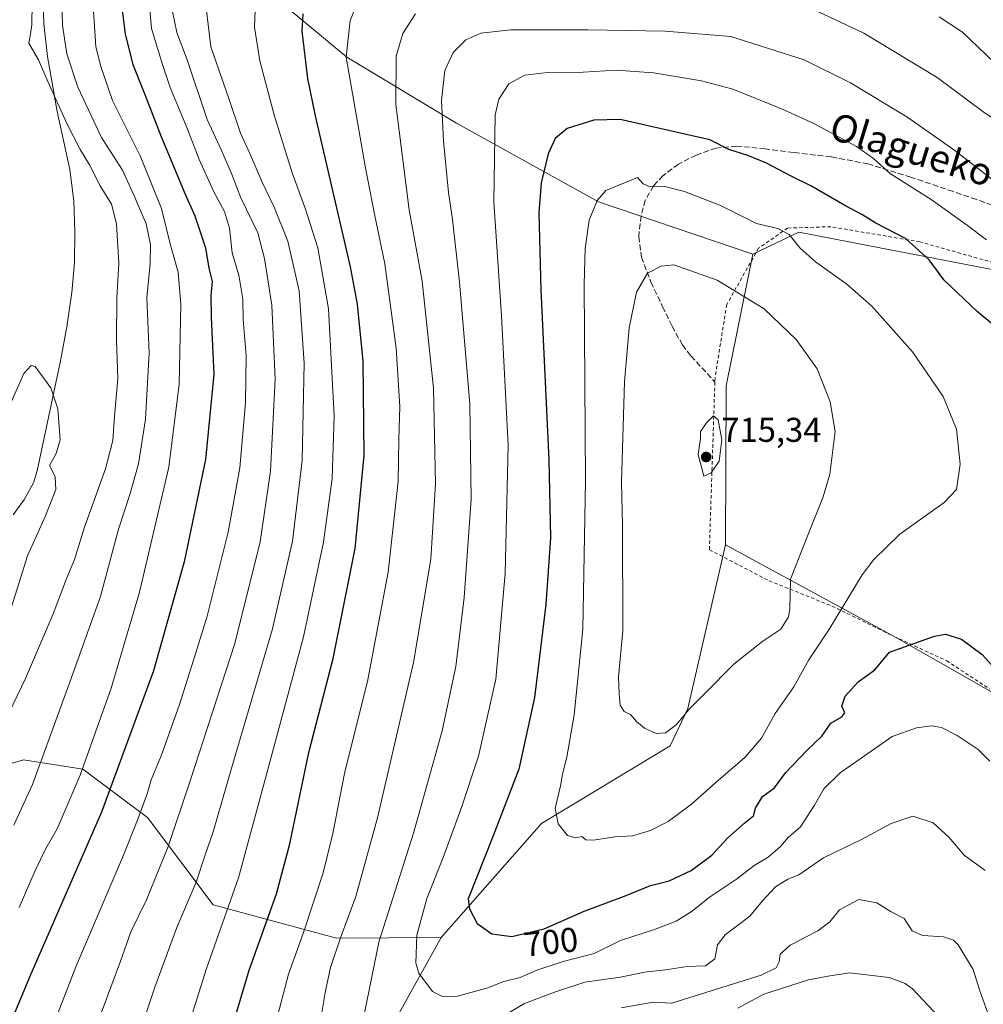
# Model space of a CAD drawing. Units: metres. Extents: x 613810 to 617247, y 4757131 to 4759508.
# Drawn here: x 615501 to 615782, y 4757510 to 4757796 of the extents above; entities that cross this region are included whole.
import ezdxf
from ezdxf.enums import TextEntityAlignment as Align

# ---------------------------------------------------------------- set-up
doc = ezdxf.new("R2010")
doc.units = ezdxf.units.M
doc.header["$MEASUREMENT"] = 0
doc.linetypes.add('DGN Style 2', pattern=[1.6480167562047852, 0.988810053722871, -0.6592067024819142])
doc.linetypes.add('DGN Style 3', pattern=[2.307223458686699, 1.648016756204785, -0.6592067024819142])
for name, color, linetype, lineweight in [('Alambrada', 7, 'DGN Style 2', 0), ('Arbolado forestal CxS', 92, 'Continuous', 0), ('Corriente natural lineal', 142, 'Continuous', 13), ('Curva de nivel maestra', 30, 'Continuous', 30), ('Curva de nivel normal', 30, 'Continuous', 0), ('Prado CxS', 92, 'Continuous', 0), ('Punto de cota en terreno', 7, 'Continuous', 0), ('Rótulo de curva de nivel directora', 7, 'Continuous', 0), ('Rótulo de punto de cota en terreno', 7, 'Continuous', 0), ('Senda', 7, 'DGN Style 3', 0), ('Texto cartográfico', 7, 'Continuous', 0)]:
    doc.layers.add(name, color=color, linetype=linetype, lineweight=lineweight)
doc.styles.add('Style-Arial', font='txt')

# ---------------------------------------------------------------- blocks, each defined once
blk = doc.blocks.new('*U8')
at = {"layer": 'Prado CxS', "color": 92, "linetype": 'Continuous', "lineweight": 0}
blk.add_polyline3d([(615811.8567000004, 4757584.8115, 701.8064000000013), (615755.9501, 4757616.6029, 701.0032000000066), (615706.6185, 4757643.462099999, 713.5630999999995), (615706.8003000002, 4757689.737500001, 713.8506999999955), (615714.5608999999, 4757728.0833, 706.7658999999985), (615727.9974999996, 4757734.449100001, 703.9370000000055), (615787.7427000003, 4757722.9387, 696.3954999999987)], dxfattribs=at)
blk = doc.blocks.new('*U9')
at = {"layer": 'Arbolado forestal CxS', "color": 92, "linetype": 'Continuous', "lineweight": 0}
blk.add_polyline3d([(615558.2067, 4757817.1503, 663.7541000000056), (615596.3404999999, 4757785.478900001, 679.3316999999952), (615628.2481000006, 4757766.1887, 690.9973000000027), (615669.6123000003, 4757743.271700001, 704.3715999999987), (615714.5608999999, 4757728.0833, 706.7658999999985), (615706.8003000002, 4757689.737500001, 713.8506999999955), (615706.6185, 4757643.462099999, 713.5630999999995), (615695.6552999998, 4757595.774900001, 710.3996000000043), (615690.4698999999, 4757584.928900001, 709.5062000000034), (615653.0745000001, 4757562.261299999, 703.2023000000045), (615623.8479000004, 4757529.101700001, 697.1591000000044), (615593.3438999997, 4757528.8347, 683.5270000000019), (615557.4565000003, 4757538.573100001, 667.5124000000069), (615538.2647000002, 4757564.052300001, 655.0761999999959), (615519.4130999995, 4757578.106500001, 644.1196000000054), (615502.1703000005, 4757580.7731, 637.3450000000012), (615482.6321, 4757575.112700001, 631.4248999999982)], dxfattribs=at)
blk = doc.blocks.new('5PATER')
at = {"layer": 'Punto de cota en terreno', "linetype": 'Continuous', "lineweight": 0}
h = blk.add_hatch(color=51, dxfattribs=at)
edge = h.paths.add_edge_path()
edge.add_ellipse((0, 0), major_axis=(-0.1095731443231308, -0.1110710700762829), ratio=0.9994222409660322, start_angle=0, end_angle=360)

msp = doc.modelspace()

# ---------------------------------------------------------------- linework, layer by layer
at = {"layer": 'Alambrada', "color": 7, "linetype": 'DGN Style 2', "lineweight": 0}
msp.add_polyline3d([(615797.3501000004, 4757721.9801, 698.4548000000068), (615763.2301000003, 4757731.6501, 701.824099999998), (615737.3000999996, 4757736.0601, 710.0565999999964), (615724.7100999998, 4757735.6801, 707.896200000003), (615716.2600999996, 4757729.790100001, 711.6526000000014), (615706.9801000003, 4757713.4101, 726.8574999999983), (615703.5800999999, 4757692.090100001, 718.6316999999982), (615703.5301000001, 4757690.8201, 719.3920999999973), (615701.9200999998, 4757641.9801, 718.8945999999996), (615719.3201000001, 4757632.960100001, 718.516499999998), (615737.6201, 4757625.590100001, 707.4354000000022), (615755.7301000003, 4757616.7601, 701.9067000000068), (615771.0301000001, 4757609.6601, 700.0054999999993), (615783.5701000001, 4757601.4101, 700.0241999999998)], dxfattribs=at)
at = {"layer": 'Arbolado forestal CxS', "color": 92, "linetype": 'Continuous', "lineweight": 0, "extrusion": (0.6933787684526039, -0.007202159032635704, 0.7205373081002947), "elevation": 393166.7408642572, "flags": 128}
msp.add_lwpolyline([(4763866.558717284, -407525.1639557044), (4763828.134380315, -407514.9467149106), (4763781.859588193, -407515.361473048)], dxfattribs=at)
at = {"layer": 'Arbolado forestal CxS', "color": 92, "linetype": 'Continuous', "lineweight": 0}
for points in [[(615631.3885000005, 4757900.2097, 647.3873000000021), (615632.6782999998, 4757895.2807, 647.4043999999994), (615606.1727, 4757888.779100001, 646.0075999999972), (615575.6596999997, 4757886.955900001, 644.7467999999935), (615544.6343, 4757852.6997, 645.4893000000011), (615558.2067, 4757817.1503, 663.7541000000056), (615596.3404999999, 4757785.478900001, 679.3316999999952), (615628.2481000006, 4757766.1887, 690.9973000000027), (615669.6123000003, 4757743.271700001, 704.3715999999987), (615714.5608999999, 4757728.0833, 706.7658999999985)], [(615631.3885000005, 4757900.2097, 647.3873000000021), (615632.6782999998, 4757895.2807, 647.4043999999994), (615606.1727, 4757888.779100001, 646.0075999999972), (615575.6596999997, 4757886.955900001, 644.7467999999935), (615544.6343, 4757852.6997, 645.4893000000011), (615558.2067, 4757817.1503, 663.7541000000056), (615596.3404999999, 4757785.478900001, 679.3316999999952), (615628.2481000006, 4757766.1887, 690.9973000000027), (615669.6123000003, 4757743.271700001, 704.3715999999987), (615714.5608999999, 4757728.0833, 706.7658999999985)], [(615723.6080999998, 4757888.701300001, 653.7994999999937), (615721.9633, 4757886.267899999, 653.0063999999984), (615767.5614999998, 4757848.446699999, 662.8046000000032), (615805.9442999996, 4757797.4891, 670.704700000002), (615847.8892999999, 4757752.614900001, 674.7652999999991), (615879.1819000002, 4757724.621900001, 679.3071000000054), (615897.2975000005, 4757718.035499999, 680.7691000000051), (615923.6491, 4757698.275900001, 684.4437999999936), (615937.6700999998, 4757669.3037, 687.4544000000024), (615935.1651, 4757656.717300001, 688.9590999999928), (615931.1299000002, 4757653.9005, 690.0923000000039), (615935.0713000001, 4757649.904300001, 689.8466000000044), (615890.1552999998, 4757658.948899999, 696.9928999999975), (615869.9511000002, 4757697.1029, 690.4937000000064), (615787.7427000003, 4757722.9387, 696.3954999999987), (615727.9974999996, 4757734.449100001, 703.9370000000055), (615714.5608999999, 4757728.0833, 706.7658999999985)], [(615805.9442999996, 4757797.4891, 670.704700000002), (615847.8892999999, 4757752.614900001, 674.7652999999991), (615879.1819000002, 4757724.621900001, 679.3071000000054), (615897.2975000005, 4757718.035499999, 680.7691000000051), (615923.6491, 4757698.275900001, 684.4437999999936), (615937.6700999998, 4757669.3037, 687.4544000000024), (615935.1651, 4757656.717300001, 688.9590999999928), (615931.1299000002, 4757653.9005, 690.0923000000039), (615935.0713000001, 4757649.904300001, 689.8466000000044), (615890.1552999998, 4757658.948899999, 696.9928999999975), (615869.9511000002, 4757697.1029, 690.4937000000064), (615787.7427000003, 4757722.9387, 696.3954999999987), (615727.9974999996, 4757734.449100001, 703.9370000000055), (615714.5608999999, 4757728.0833, 706.7658999999985), (615669.6123000003, 4757743.271700001, 704.3715999999987), (615628.2481000006, 4757766.1887, 690.9973000000027), (615596.3404999999, 4757785.478900001, 679.3316999999952), (615558.2067, 4757817.1503, 663.7541000000056)], [(615496.8629000002, 4757393.658100001, 663.8984999999957), (615510.5137, 4757404.096700001, 667.2090000000027), (615527.3766999999, 4757423.367900001, 671.8141000000032), (615540.2244999995, 4757438.624299999, 675.4581999999937), (615555.4814999999, 4757456.2895, 677.8766999999935), (615572.3443, 4757469.1371, 681.9689000000071), (615586.7982999999, 4757488.408299999, 685.4487999999983), (615603.8481000002, 4757493.0529, 690.2795999999944), (615623.8479000004, 4757529.101700001, 697.1591000000044), (615653.0745000001, 4757562.261299999, 703.2023000000045), (615690.4698999999, 4757584.928900001, 709.5062000000034), (615695.6552999998, 4757595.774900001, 710.3996000000043), (615706.6185, 4757643.462099999, 713.5630999999995), (615755.9501, 4757616.6029, 701.0032000000066), (615811.8567000004, 4757584.8115, 701.8064000000013)], [(615706.6185, 4757643.462099999, 713.5630999999995), (615695.6552999998, 4757595.774900001, 710.3996000000043), (615690.4698999999, 4757584.928900001, 709.5062000000034), (615653.0745000001, 4757562.261299999, 703.2023000000045), (615623.8479000004, 4757529.101700001, 697.1591000000044)], [(615706.6185, 4757643.462099999, 713.5630999999995), (615695.6552999998, 4757595.774900001, 710.3996000000043), (615690.4698999999, 4757584.928900001, 709.5062000000034), (615653.0745000001, 4757562.261299999, 703.2023000000045), (615623.8479000004, 4757529.101700001, 697.1591000000044)], [(615706.6185, 4757643.462099999, 713.5630999999995), (615755.9501, 4757616.6029, 701.0032000000066), (615811.8567000004, 4757584.8115, 701.8064000000013)], [(615623.8479000004, 4757529.101700001, 697.1591000000044), (615593.3438999997, 4757528.8347, 683.5270000000019), (615557.4565000003, 4757538.573100001, 667.5124000000069), (615538.2647000002, 4757564.052300001, 655.0761999999959), (615519.4130999995, 4757578.106500001, 644.1196000000054), (615502.1703000005, 4757580.7731, 637.3450000000012), (615482.6321, 4757575.112700001, 631.4248999999982), (615465.3265000005, 4757537.119899999, 630.1187000000064), (615454.9128999999, 4757502.507300001, 627.4339999999938), (615430.3422999998, 4757452.229699999, 630.5268000000069), (615398.1646999996, 4757422.6909, 625.6306999999942), (615377.8844999997, 4757399.221700001, 623.4064000000071), (615371.5982999997, 4757361.540100001, 621.0917000000045), (615374.8088999996, 4757314.967700001, 615.5720000000001), (615385.1173, 4757258.606500001, 617.8819999999978), (615398.5642999997, 4757219.7719, 615.9937999999966), (615403.7821000004, 4757215.3521, 617.8879000000015)], [(615623.8479000004, 4757529.101700001, 697.1591000000044), (615593.3438999997, 4757528.8347, 683.5270000000019), (615557.4565000003, 4757538.573100001, 667.5124000000069), (615538.2647000002, 4757564.052300001, 655.0761999999959), (615519.4130999995, 4757578.106500001, 644.1196000000054), (615502.1703000005, 4757580.7731, 637.3450000000012), (615482.6321, 4757575.112700001, 631.4248999999982), (615465.3265000005, 4757537.119899999, 630.1187000000064), (615454.9128999999, 4757502.507300001, 627.4339999999938), (615430.3422999998, 4757452.229699999, 630.5268000000069), (615398.1646999996, 4757422.6909, 625.6306999999942), (615377.8844999997, 4757399.221700001, 623.4064000000071), (615371.5982999997, 4757361.540100001, 621.0917000000045), (615374.8088999996, 4757314.967700001, 615.5720000000001), (615385.1173, 4757258.606500001, 617.8819999999978), (615398.5642999997, 4757219.7719, 615.9937999999966), (615403.7821000004, 4757215.3521, 617.8879000000015)], [(615482.6321, 4757575.112700001, 631.4248999999982), (615502.1703000005, 4757580.7731, 637.3450000000012), (615519.4130999995, 4757578.106500001, 644.1196000000054), (615538.2647000002, 4757564.052300001, 655.0761999999959), (615557.4565000003, 4757538.573100001, 667.5124000000069), (615593.3438999997, 4757528.8347, 683.5270000000019), (615623.8479000004, 4757529.101700001, 697.1591000000044), (615603.8481000002, 4757493.0529, 690.2795999999944), (615586.7982999999, 4757488.408299999, 685.4487999999983), (615572.3443, 4757469.1371, 681.9689000000071), (615555.4814999999, 4757456.2895, 677.8766999999935), (615540.2244999995, 4757438.624299999, 675.4581999999937), (615527.3766999999, 4757423.367900001, 671.8141000000032), (615510.5137, 4757404.096700001, 667.2090000000027), (615496.8629000002, 4757393.658100001, 663.8984999999957)], [(615623.8479000004, 4757529.101700001, 697.1591000000044), (615603.8481000002, 4757493.0529, 690.2795999999944), (615586.7982999999, 4757488.408299999, 685.4487999999983), (615572.3443, 4757469.1371, 681.9689000000071), (615555.4814999999, 4757456.2895, 677.8766999999935), (615540.2244999995, 4757438.624299999, 675.4581999999937), (615527.3766999999, 4757423.367900001, 671.8141000000032), (615510.5137, 4757404.096700001, 667.2090000000027), (615496.8629000002, 4757393.658100001, 663.8984999999957), (615486.8545000004, 4757368.773499999, 660.309699999998)], [(615623.8479000004, 4757529.101700001, 697.1591000000044), (615603.8481000002, 4757493.0529, 690.2795999999944), (615586.7982999999, 4757488.408299999, 685.4487999999983), (615572.3443, 4757469.1371, 681.9689000000071), (615555.4814999999, 4757456.2895, 677.8766999999935), (615540.2244999995, 4757438.624299999, 675.4581999999937), (615527.3766999999, 4757423.367900001, 671.8141000000032), (615510.5137, 4757404.096700001, 667.2090000000027), (615496.8629000002, 4757393.658100001, 663.8984999999957), (615486.8545000004, 4757368.773499999, 660.309699999998)]]:
    msp.add_polyline3d(points, dxfattribs=at)
at = {"layer": 'Corriente natural lineal', "color": 142, "linetype": 'Continuous', "lineweight": 13}
msp.add_polyline3d([(615507.8101000005, 4757804.550100001, 637.130799999999), (615508.0900999998, 4757795.100099999, 636.4784999999974), (615509.1201, 4757785.670100001, 636.474000000002), (615512.0000999998, 4757769.5701, 634.574099999998), (615515.6501000002, 4757752.710100001, 633.2394999999962), (615516.7901, 4757743.600099999, 632.3393000000069), (615517.1501000002, 4757734.5001, 632.0347000000038), (615517.0201000003, 4757725.6801, 631.2249000000012), (615516.2500999998, 4757716.870100001, 630.8018000000011), (615514.7901, 4757706.880100001, 630.8154999999971), (615512.9600999998, 4757696.9901, 630.6106), (615506.1700999998, 4757664.9301, 629.5976999999984), (615505.0601000005, 4757661.5001, 629.4821999999986), (615502.4301000005, 4757656.670100001, 629.2164000000049), (615499.2001, 4757652.1601, 628.8937000000005)], dxfattribs=at)
at = {"layer": 'Curva de nivel maestra', "color": 30, "linetype": 'Continuous', "lineweight": 30, "flags": 128}
for points, elevation in [([(615530.75, 4757800.670100001), (615531.7800000003, 4757792.140100001), (615534.0499999998, 4757783.290100001), (615537.5599999996, 4757774.5701), (615542.1399999997, 4757762.5601), (615549.2300000006, 4757745.5701), (615552.1100000005, 4757739.200099999), (615553.54, 4757734.8201), (615555.1600000003, 4757729.9001), (615556.1100000005, 4757723.950099999), (615557.1500000004, 4757720.0801), (615556.7000000002, 4757715.940099999), (615556.79, 4757709.590100001), (615557.5700000003, 4757693.0801), (615555.2100000001, 4757668.3101), (615548.9500000002, 4757638.4901), (615540.0099999999, 4757606.7601), (615524.8600000005, 4757565.610099999), (615503.9199999999, 4757517.550100001), (615496.4600000001, 4757499.530099999)], 650), ([(615560.0199999996, 4757493.020099999), (615567.8799999999, 4757519.550100001), (615575.8399999999, 4757541.8201), (615579.7599999999, 4757556.3301), (615585.2400000002, 4757582.970100001), (615592.4100000003, 4757610.3301), (615598.7699999996, 4757642.340100001), (615601.4100000003, 4757669.390100001), (615601.0800000001, 4757696.860099999), (615599.4400000004, 4757713.4901), (615597.4000000004, 4757724.390100001), (615587.1799999997, 4757768.340100001), (615584.9500000002, 4757779.1801), (615583.3799999999, 4757793.050100001), (615583.5999999996, 4757798.020099999)], 675), ([(615806.8099999996, 4757689.040100001), (615779.9199999999, 4757711.4001), (615770.2199999997, 4757720.590100001), (615765.9000000004, 4757726.460100001), (615759.0300000003, 4757732.640100001), (615750.3600000005, 4757737.0601), (615746.3300000001, 4757739.640100001), (615741.3799999999, 4757742.280099999), (615731.5099999999, 4757747.9901), (615725.7699999996, 4757750.780099999), (615718.5300000003, 4757754.540100001), (615713.1100000005, 4757756.780099999), (615707.5599999996, 4757758.5601), (615702.0599999996, 4757761.4001), (615675.9100000003, 4757767.2501), (615668.2300000006, 4757767.130100001), (615660.54, 4757764.670100001), (615657.0099999999, 4757761.720100001), (615654.9900000002, 4757757.3201), (615652.9699999997, 4757748.870100001), (615652.2199999997, 4757740.0701), (615652.8099999996, 4757717.640100001), (615655.1399999997, 4757668.140100001), (615655.6200000001, 4757645.460100001), (615654.3200000003, 4757626.090100001), (615650.9800000006, 4757599.0001), (615646.4000000004, 4757578.130100001), (615638.9699999997, 4757558.6801), (615631.6299999999, 4757540.340100001)], 700), ([(615631.6299999999, 4757540.340100001), (615632.0800000001, 4757537.380100001), (615634.2800000003, 4757533.110099999), (615638.6100000005, 4757530.090100001), (615644.3700000001, 4757529.380100001), (615653.8200000003, 4757531.590100001), (615665.4299999997, 4757536.720100001), (615677.6699999999, 4757541.3301), (615684.8099999996, 4757544.190099999), (615690.1799999997, 4757545.610099999), (615696.6100000005, 4757548.590100001), (615702.6200000001, 4757553.0601), (615707.3300000001, 4757558.100099999), (615712.3600000005, 4757562.550100001), (615714.7599999999, 4757564.5001), (615715.3899999997, 4757566.720100001), (615717.3899999997, 4757570.090100001), (615720.8600000005, 4757572.690099999), (615724.0700000003, 4757577.0101), (615730.2800000003, 4757583.520099999), (615734.6500000004, 4757587.6601), (615737.3300000001, 4757591.440099999), (615740.4699999997, 4757593.350099999), (615741.3899999997, 4757594.530099999), (615740.5199999996, 4757596.450099999), (615741.5099999999, 4757599.360099999), (615745.2800000003, 4757603.4801), (615750.1200000001, 4757607.020099999), (615754.4100000003, 4757612.140100001), (615767.5, 4757616.840100001), (615770.6500000004, 4757617.390100001), (615775.3700000001, 4757615.9901), (615781.3899999997, 4757611.470100001), (615785.8600000005, 4757606.530099999)], 700)]:
    msp.add_lwpolyline(points, dxfattribs=dict(at, elevation=elevation))
at = {"layer": 'Curva de nivel normal', "color": 30, "linetype": 'Continuous', "lineweight": 0, "flags": 128}
for points, elevation in [([(615508.1299999999, 4757496.42), (615517.4500000002, 4757520.560000001), (615531.3399999999, 4757553.039999999), (615535.4600000001, 4757563.560000001), (615538.2400000002, 4757570.949999999), (615539.3600000005, 4757574.99), (615542.25, 4757582.01), (615547.5199999996, 4757596.67), (615552.3200000003, 4757611.930000001), (615555.6200000001, 4757622.640000001), (615561.7599999999, 4757647.100000001), (615565.1699999999, 4757665.82), (615566.8700000001, 4757684.77), (615567.0099999999, 4757698.51), (615566.1799999997, 4757709.050000001), (615566.0999999996, 4757715.01), (615564.8799999999, 4757721.939999999), (615562.9699999997, 4757728.41), (615562.1699999999, 4757735.600000001), (615560.7100000001, 4757740.49), (615557.5899999999, 4757746.26), (615553.3099999996, 4757755.65), (615549.7699999996, 4757764.960000001), (615544.9000000004, 4757776.58), (615542.7000000002, 4757783.34), (615539.4699999997, 4757793.779999999), (615538.5, 4757804.77)], 655), ([(615504.7199999997, 4757801.09), (615504.6200000001, 4757794.859999999), (615504.2199999997, 4757792.27), (615503.7800000003, 4757789.539999999), (615506.54, 4757784.680000001), (615509.2800000003, 4757778.350000001), (615514.9299999997, 4757765.960000001), (615518.6600000003, 4757758.560000001), (615521.4400000004, 4757754.119999999), (615524.5300000003, 4757748), (615527.7800000003, 4757742.630000001), (615529.3099999996, 4757736.890000001), (615529.9699999997, 4757725.4), (615529.4000000004, 4757715.34), (615529.2400000002, 4757703.02), (615529.6399999997, 4757691.9), (615528.6600000003, 4757680.810000001), (615528.2199999997, 4757673.84), (615526.0800000001, 4757665.550000001), (615519.9600000001, 4757648.59), (615517.04, 4757639.130000001), (615514.5999999996, 4757633.289999999), (615510.8499999996, 4757623.279999999), (615507.7199999997, 4757616.050000001), (615502.7599999999, 4757604.539999999), (615496.7400000002, 4757592.01)], 635), ([(615513.3300000001, 4757802), (615513.5700000003, 4757794.630000001), (615514.8300000001, 4757786.4), (615517.9600000001, 4757776.66), (615524.8700000001, 4757762.07), (615531.04, 4757752.539999999), (615534.4199999999, 4757745.050000001), (615537.8799999999, 4757736.890000001), (615539.1500000004, 4757730.83), (615539.0800000001, 4757725.380000001), (615538.0999999996, 4757715.34), (615538.7800000003, 4757699.34), (615537.6900000004, 4757680.01), (615535.7000000002, 4757667.01), (615533.2400000002, 4757658.34), (615529.7999999998, 4757648.01), (615524.6299999999, 4757628.34), (615515.7599999999, 4757603.67), (615504.7999999998, 4757573.67), (615499.3200000003, 4757561.789999999)], 640), ([(615522.4199999999, 4757800.380000001), (615523.2400000002, 4757788.4), (615524.7000000002, 4757782.710000001), (615528.1299999999, 4757772.859999999), (615536.1399999997, 4757756.66), (615542.3700000001, 4757741.34), (615544.9500000002, 4757730.67), (615547.2000000002, 4757722.869999999), (615548, 4757713.449999999), (615547.5300000003, 4757690.199999999), (615544.5199999996, 4757666.01), (615535.9600000001, 4757629.67), (615527.6699999999, 4757601.67), (615518.7199999997, 4757576.359999999), (615511.9600000001, 4757560.67), (615508.7300000006, 4757555.01), (615505.5300000003, 4757548.59), (615500.9000000004, 4757537.800000001)], 645), ([(615555.2000000002, 4757801.439999999), (615556.7000000002, 4757788.41), (615562.0199999996, 4757773.439999999), (615565.4000000004, 4757763.34), (615568.1399999997, 4757757.34), (615571.6399999997, 4757749.02), (615575.2100000001, 4757741.77), (615579.1399999997, 4757731.859999999), (615582.4199999999, 4757717.380000001), (615583.9299999997, 4757696.34), (615583.3200000003, 4757667.949999999), (615580.5099999999, 4757644.449999999), (615574.6799999997, 4757618.949999999), (615562.8600000005, 4757578.67), (615557.4500000002, 4757559.880000001), (615555.0700000003, 4757553.17), (615552.4199999999, 4757545.210000001), (615546.8399999999, 4757532.01), (615540.4000000004, 4757514.640000001), (615532.7199999997, 4757491.529999999)], 665), ([(615547.6699999999, 4757495.34), (615555.4299999997, 4757520.01), (615564.8200000003, 4757546.470000001), (615572.9600000001, 4757576.52), (615583.6900000004, 4757616.619999999), (615589.5199999996, 4757644.17), (615592.0700000003, 4757662.74), (615592.6500000004, 4757680.99), (615590.9800000006, 4757712.15), (615587.9400000004, 4757729.92), (615584.3499999996, 4757741.180000001), (615580.4199999999, 4757751.76), (615575.2300000006, 4757768.24), (615571.0499999998, 4757784.390000001), (615569.4900000002, 4757794.16), (615569.7599999999, 4757801.430000001)], 670), ([(615575.6200000001, 4757504.34), (615579.3600000005, 4757518.380000001), (615583.7000000002, 4757530.480000001), (615589.4199999999, 4757547.890000001), (615592.2800000003, 4757559.359999999), (615595.7599999999, 4757577.359999999), (615602.3300000001, 4757603.630000001), (615608.4199999999, 4757635.480000001), (615611.2599999999, 4757661.880000001), (615611.4699999997, 4757674.140000001), (615611.7800000003, 4757683.67), (615610.6799999997, 4757700.67), (615607.4000000004, 4757725.210000001), (615604.4000000004, 4757739.699999999), (615601.7000000002, 4757753.710000001), (615596.1100000005, 4757785.449999999), (615597.3399999999, 4757796.16), (615599.8399999999, 4757802.34)], 680), ([(615524.7699999996, 4757506.99), (615530.4100000003, 4757522.17), (615533.4699999997, 4757530.67), (615537.9800000006, 4757540.060000001), (615544.3099999996, 4757555.550000001), (615550.7000000002, 4757574.720000001), (615563.7100000001, 4757614.67), (615571.1399999997, 4757644.34), (615574.1600000003, 4757664.84), (615575.5099999999, 4757691.67), (615574.5, 4757713.17), (615572.3399999999, 4757726.77), (615570.4500000002, 4757734.300000001), (615565.4600000001, 4757744.470000001), (615562.9600000001, 4757751.119999999), (615559.9800000006, 4757758.060000001), (615555.6600000003, 4757767.26), (615549.8200000003, 4757784.699999999), (615546.8600000005, 4757792.65), (615545.4699999997, 4757799.220000001)], 660), ([(615616.3600000005, 4757798.01), (615612.6100000005, 4757792.34), (615610.7000000002, 4757785.77), (615610.6200000001, 4757771.699999999), (615614.5, 4757740.980000001), (615618.29, 4757720.180000001), (615621.5700000003, 4757689.050000001), (615622.1799999997, 4757661.15), (615620.7699999996, 4757639.24), (615615.7599999999, 4757609.15), (615605.29, 4757563.880000001), (615598.9800000006, 4757541.050000001), (615594.4600000001, 4757528.980000001), (615591.6200000001, 4757520.34), (615590.0199999996, 4757513.01), (615589.0300000003, 4757507.210000001)], 685), ([(615793.2800000003, 4757761.720000001), (615781.5599999996, 4757769.59), (615768.2300000006, 4757779.560000001), (615746.8700000001, 4757792.41), (615733.5199999996, 4757798.74)], 685), ([(615768.8399999999, 4757797.17), (615775.6600000003, 4757792.67), (615787.0499999998, 4757781.730000001)], 680), ([(615601.4800000006, 4757507), (615605.7000000002, 4757527.67), (615615.7599999999, 4757559.41), (615624.1399999997, 4757589.220000001), (615628.0499999998, 4757608.01), (615630.5, 4757628.039999999), (615632.5599999996, 4757656.680000001), (615632.1299999999, 4757684.529999999), (615629.1600000003, 4757719.960000001), (615627.1299999999, 4757738.17), (615625.9299999997, 4757746.060000001), (615624.4699999997, 4757760.960000001), (615623.9199999999, 4757772.77), (615624.9000000004, 4757781.539999999), (615627.2800000003, 4757786.779999999), (615631, 4757790.480000001), (615635.3300000001, 4757792.439999999), (615644.1399999997, 4757793.350000001), (615666.5, 4757793.42), (615689.04, 4757793.050000001), (615708.1399999997, 4757791.480000001), (615729.5099999999, 4757784.689999999), (615743, 4757778), (615759.4000000004, 4757768.08), (615773.4000000004, 4757758.279999999), (615785.0700000003, 4757749.25)], 690), ([(615674.75, 4757781.67), (615665.1500000004, 4757781.09), (615654.8099999996, 4757781), (615648.1500000004, 4757780.15), (615643.4800000006, 4757777.67), (615640.5999999996, 4757773.230000001), (615639.5599999996, 4757768.67), (615639.1699999999, 4757743.34), (615641.4299999997, 4757710.119999999), (615643.3200000003, 4757672.4), (615642.4600000001, 4757635.07), (615639.6900000004, 4757604.34), (615634.6699999999, 4757581.84), (615629.8700000001, 4757567.210000001), (615624.3799999999, 4757552.33), (615619.6399999997, 4757540.4), (615616.7000000002, 4757529.74), (615616.4800000006, 4757521.600000001), (615617.2800000003, 4757518.67), (615621.2599999999, 4757513.369999999), (615624.2100000001, 4757511.84), (615628.5499999998, 4757511.980000001), (615637.4400000004, 4757514.41), (615642.0999999996, 4757516.210000001), (615646.7800000003, 4757517.449999999), (615651.6699999999, 4757519.560000001), (615659.3300000001, 4757522.100000001), (615668.3300000001, 4757524.359999999), (615676, 4757528.199999999), (615685.9000000004, 4757531.350000001), (615692.2800000003, 4757533.84), (615696.9000000004, 4757536.75), (615701.9500000002, 4757540.83), (615709.8099999996, 4757546.039999999), (615714.9500000002, 4757550), (615719, 4757552.470000001), (615722.6200000001, 4757555.600000001), (615725, 4757558.25), (615728.4199999999, 4757561.310000001), (615732.5, 4757567.560000001), (615735.2100000001, 4757572.369999999), (615739.9699999997, 4757577.029999999), (615755.1299999999, 4757587.609999999), (615762.2800000003, 4757590.119999999), (615766.6900000004, 4757590.720000001), (615769.5300000003, 4757590.189999999), (615774.0800000001, 4757587.859999999), (615780.2000000002, 4757583.779999999), (615783.6200000001, 4757580.460000001)], 695), ([(615782.5999999996, 4757732.27), (615777.0800000001, 4757736.380000001), (615766.4800000006, 4757744.01), (615754.6399999997, 4757751.5), (615749.7300000006, 4757755.970000001), (615744.7699999996, 4757759.449999999), (615732.3099999996, 4757766.08), (615722.7599999999, 4757770.51), (615708.75, 4757776.09), (615699.6200000001, 4757778.529999999), (615685.6699999999, 4757780.890000001), (615674.75, 4757781.67)], 695), ([(615681.04, 4757750.380000001), (615671.79, 4757746.619999999), (615669.2800000003, 4757743.67), (615666.9400000004, 4757738.01), (615665.75, 4757729.74), (615665.4900000002, 4757719.34), (615665.8899999997, 4757662.01), (615665.0899999999, 4757618.9), (615662.5599999996, 4757593.930000001), (615660.4199999999, 4757581.57), (615659.1799999997, 4757576.680000001), (615658.5899999999, 4757573.27), (615657.0499999998, 4757566.640000001), (615657.8600000005, 4757562.199999999), (615660.5599999996, 4757558.74), (615662.9500000002, 4757558.060000001), (615664.8200000003, 4757558.52), (615665.9500000002, 4757557.529999999), (615668.1500000004, 4757557.42), (615674.3899999997, 4757558.359999999), (615679.5700000003, 4757558.689999999), (615684.7800000003, 4757560.210000001), (615689.8899999997, 4757562.880000001), (615696.7199999997, 4757567.880000001), (615703.7599999999, 4757574.180000001), (615712.3799999999, 4757581.600000001), (615717.1299999999, 4757587.119999999), (615721.0599999996, 4757594.310000001), (615726.54, 4757602.109999999), (615730.9000000004, 4757609.949999999), (615736.7199999997, 4757618.67), (615746.4100000003, 4757634.67), (615749.79, 4757639.189999999), (615757.3899999997, 4757646.529999999), (615770.3300000001, 4757655.75), (615773.9400000004, 4757659.529999999), (615774.9900000002, 4757666.890000001), (615773.9400000004, 4757677.100000001), (615770.04, 4757686.609999999), (615761.0499999998, 4757699.619999999), (615749.2400000002, 4757712.92), (615742, 4757719.34), (615732.79, 4757725.800000001), (615728.2400000002, 4757729.92), (615725.1500000004, 4757733.82), (615721.8700000001, 4757735.539999999), (615715.6500000004, 4757736.99), (615705.1900000004, 4757742.199999999), (615694.7000000002, 4757746.34), (615688.9299999997, 4757747.800000001), (615684.6200000001, 4757747.630000001), (615682.5999999996, 4757748.51), (615681.04, 4757750.380000001)], 705), ([(615691.5999999996, 4757724.939999999), (615687.8499999996, 4757724.529999999), (615683.8600000005, 4757722.49), (615680.6900000004, 4757717.029999999), (615678.6100000005, 4757706.619999999), (615677.25, 4757690.930000001), (615676.2999999998, 4757661.630000001), (615676.5899999999, 4757649.180000001), (615676.7599999999, 4757618.34), (615675.5, 4757605.01), (615675.6600000003, 4757600.01), (615675.9000000004, 4757596.730000001), (615677.1100000005, 4757594.91), (615678.9199999999, 4757593.99), (615680.6600000003, 4757592), (615683.04, 4757590.039999999), (615686.4299999997, 4757588.430000001), (615689.1900000004, 4757588.699999999), (615692.2199999997, 4757591.029999999), (615696.1399999997, 4757595.67), (615700.54, 4757600.01), (615709.0199999996, 4757608.67), (615713.7999999998, 4757612.5), (615717.54, 4757615.33), (615722.7400000002, 4757618.84), (615724.9299999997, 4757622.460000001), (615725.3200000003, 4757624.67), (615725.5700000003, 4757633.4), (615730.5999999996, 4757646.25), (615735.0700000003, 4757657.4), (615737.0199999996, 4757664.01), (615738.5300000003, 4757676.42), (615737.0999999996, 4757685.09), (615733.2999999998, 4757694.640000001), (615727.2000000002, 4757703.180000001), (615717.9199999999, 4757712.17), (615704.2300000006, 4757720.5), (615691.5999999996, 4757724.939999999)], 710), ([(615498.29, 4757624.15), (615503.3499999996, 4757640.25), (615508.5599999996, 4757651.82), (615511.5899999999, 4757659.49), (615511.4000000004, 4757663.289999999), (615509.7400000002, 4757666.49), (615511.7300000006, 4757670.01), (615512.8200000003, 4757674.01), (615512.1600000003, 4757683.01), (615510.1399999997, 4757689.17), (615505.5899999999, 4757695.310000001), (615504.3799999999, 4757695.689999999), (615502.25, 4757693.310000001), (615498.6200000001, 4757684.930000001)], 630), ([(615703.1600000003, 4757681.02), (615701.1299999999, 4757678.91), (615699.3099999996, 4757676.42), (615699.3099999996, 4757674.449999999), (615698.6600000003, 4757669.76), (615700.2699999996, 4757663.4), (615702.4299999997, 4757664.41), (615704.79, 4757667.75), (615705.5199999996, 4757674), (615704.5199999996, 4757679.859999999), (615703.1600000003, 4757681.02)], 715), ([(615782.25, 4757548.59), (615776.1500000004, 4757553.01), (615771.7199999997, 4757558.16), (615767.0999999996, 4757562.430000001), (615761.1299999999, 4757564.359999999), (615754.9100000003, 4757562.279999999), (615746.2599999999, 4757557.630000001), (615735.1600000003, 4757552.230000001), (615727.9699999997, 4757547.34), (615724.7400000002, 4757546.02), (615721.2100000001, 4757543.869999999), (615717.3799999999, 4757539.710000001), (615713.6699999999, 4757535.32), (615706.5300000003, 4757529.869999999), (615704.29, 4757526.9), (615703.5599999996, 4757522.869999999), (615700.8399999999, 4757520.779999999), (615695.4800000006, 4757520.609999999), (615689.0999999996, 4757519.66), (615683, 4757518.99), (615676, 4757517.51), (615665.6699999999, 4757516.02), (615656.8600000005, 4757513.109999999), (615648.0999999996, 4757509.859999999), (615640.0199999996, 4757505.130000001)], 690), ([(615676.2699999996, 4757508.57), (615685.5700000003, 4757510.220000001), (615691, 4757509.99), (615716.9600000001, 4757518.050000001), (615721.4100000003, 4757520.210000001), (615722.2699999996, 4757521.949999999), (615722.5300000003, 4757524.24), (615725.4299999997, 4757526.880000001), (615733.4699999997, 4757531), (615737, 4757533.619999999), (615739.7800000003, 4757537.15), (615745.4500000002, 4757540.109999999), (615750.7400000002, 4757539.16), (615754.8700000001, 4757536.539999999), (615758.6299999999, 4757534.560000001), (615761, 4757530.970000001), (615764, 4757529.66), (615770.1399999997, 4757529.300000001), (615773.0199999996, 4757528.310000001), (615774.3499999996, 4757526.980000001), (615778.7800000003, 4757519.789999999), (615780.5700000003, 4757513.779999999), (615783.0599999996, 4757507.01)], 685), ([(615768.6799999997, 4757506.100000001), (615761.0800000001, 4757514.08), (615758.9900000002, 4757515.710000001), (615754.2400000002, 4757517.439999999), (615742.8499999996, 4757518.810000001), (615737, 4757517.930000001), (615730.79, 4757516.75), (615717.7599999999, 4757512.560000001), (615710.1799999997, 4757508.5)], 680)]:
    msp.add_lwpolyline(points, dxfattribs=dict(at, elevation=elevation))
at = {"layer": 'Prado CxS', "color": 92, "linetype": 'Continuous', "lineweight": 0, "extrusion": (0.6933787684526039, -0.007202159032635704, 0.7205373081002947), "elevation": 393166.7408642572, "flags": 128}
msp.add_lwpolyline([(4763866.558717284, -407525.1639557044), (4763828.134380315, -407514.9467149106), (4763781.859588193, -407515.361473048)], dxfattribs=at)
at = {"layer": 'Prado CxS', "color": 92, "linetype": 'Continuous', "lineweight": 0}
for points in [[(615723.6080999998, 4757888.701300001, 653.7994999999937), (615721.9633, 4757886.267899999, 653.0063999999984), (615767.5614999998, 4757848.446699999, 662.8046000000032), (615805.9442999996, 4757797.4891, 670.704700000002), (615847.8892999999, 4757752.614900001, 674.7652999999991), (615879.1819000002, 4757724.621900001, 679.3071000000054), (615897.2975000005, 4757718.035499999, 680.7691000000051), (615923.6491, 4757698.275900001, 684.4437999999936), (615937.6700999998, 4757669.3037, 687.4544000000024), (615935.1651, 4757656.717300001, 688.9590999999928), (615931.1299000002, 4757653.9005, 690.0923000000039), (615935.0713000001, 4757649.904300001, 689.8466000000044), (615890.1552999998, 4757658.948899999, 696.9928999999975), (615869.9511000002, 4757697.1029, 690.4937000000064), (615787.7427000003, 4757722.9387, 696.3954999999987), (615727.9974999996, 4757734.449100001, 703.9370000000055), (615714.5608999999, 4757728.0833, 706.7658999999985)], [(615706.6185, 4757643.462099999, 713.5630999999995), (615755.9501, 4757616.6029, 701.0032000000066), (615811.8567000004, 4757584.8115, 701.8064000000013)]]:
    msp.add_polyline3d(points, dxfattribs=at)
at = {"layer": 'Senda', "color": 7, "linetype": 'DGN Style 3', "lineweight": 0}
msp.add_polyline3d([(615786.4700999996, 4757741.630100001, 694.8957999999984), (615779.6801000005, 4757743.970100001, 696.3037999999942), (615772.9001000002, 4757746.300100001, 696.1668000000063), (615760.6201, 4757750.5001, 700.9636000000029), (615748.1901000004, 4757754.370100001, 700.3763999999939), (615737.3800999997, 4757756.390100001, 702.8868999999977), (615726.4301000005, 4757757.700099999, 701.358600000007), (615718.1801000005, 4757758.7401, 708.8864000000032), (615709.9200999998, 4757759.550100001, 706.731899999999), (615703.9401000004, 4757758.970100001, 712.5534999999945), (615698.0800999999, 4757756.9301, 715.2311999999947), (615692.9101, 4757754.3201, 718.0363000000071), (615688.3800999997, 4757750.890100001, 717.7148000000017), (615685.6700999998, 4757747.970100001, 718.4103000000032), (615683.2301000003, 4757743.780099999, 717.543399999995), (615682.0201000003, 4757739.2601, 718.5046000000002), (615681.3601000002, 4757733.200099999, 720.8456000000006), (615682.1501000002, 4757727.2301, 720.0437999999995), (615684.9001000002, 4757719.920100001, 722.0862999999954), (615688.2901, 4757712.770099999, 725.4165999999968), (615691.0601000005, 4757707.110099999, 725.4863999999943), (615694.0900999998, 4757701.640100001, 726.2399000000005), (615696.6101000002, 4757698.370100001, 725.5283000000054), (615703.5401, 4757690.8201, 719.380099999995)], dxfattribs=at)

# ---------------------------------------------------------------- block references
at = {"layer": 'Arbolado forestal CxS', "color": 92, "linetype": 'Continuous', "lineweight": 0}
msp.add_blockref('*U9', (0, 0), dxfattribs=at)
at = {"layer": 'Prado CxS', "color": 92, "linetype": 'Continuous', "lineweight": 0}
msp.add_blockref('*U8', (0, 0), dxfattribs=at)
at = {"layer": 'Punto de cota en terreno', "color": 7, "linetype": 'Continuous', "lineweight": 0, "xscale": 10, "yscale": 10, "zscale": 10}
msp.add_blockref('5PATER', (615701, 4757669, 715.3399999999965), dxfattribs=at)

# ---------------------------------------------------------------- texts
at = {"layer": 'Rótulo de curva de nivel directora', "color": 7, "linetype": 'Continuous', "lineweight": 0, "style": 'Style-Arial'}
msp.add_text('700', height=7.000000000000002, rotation=6.06600688226886, dxfattribs=at).set_placement((615655.7705169155, 4757527.790550995), align=Align.MIDDLE_CENTER)
at = {"layer": 'Rótulo de punto de cota en terreno', "color": 7, "linetype": 'Continuous', "lineweight": 0, "style": 'Style-Arial'}
msp.add_text('715,34', height=7.000000000000002, dxfattribs=at).set_placement((615705.4096999997, 4757673.409700001))
at = {"layer": 'Texto cartográfico', "color": 7, "linetype": 'Continuous', "lineweight": 0, "style": 'Style-Arial'}
msp.add_text('Olagueko Bidea', height=8, rotation=342.9676222007871, dxfattribs=at).set_placement((615775.9190048018, 4757753.943905213), align=Align.MIDDLE_CENTER)

doc.saveas('drawing.dxf')
